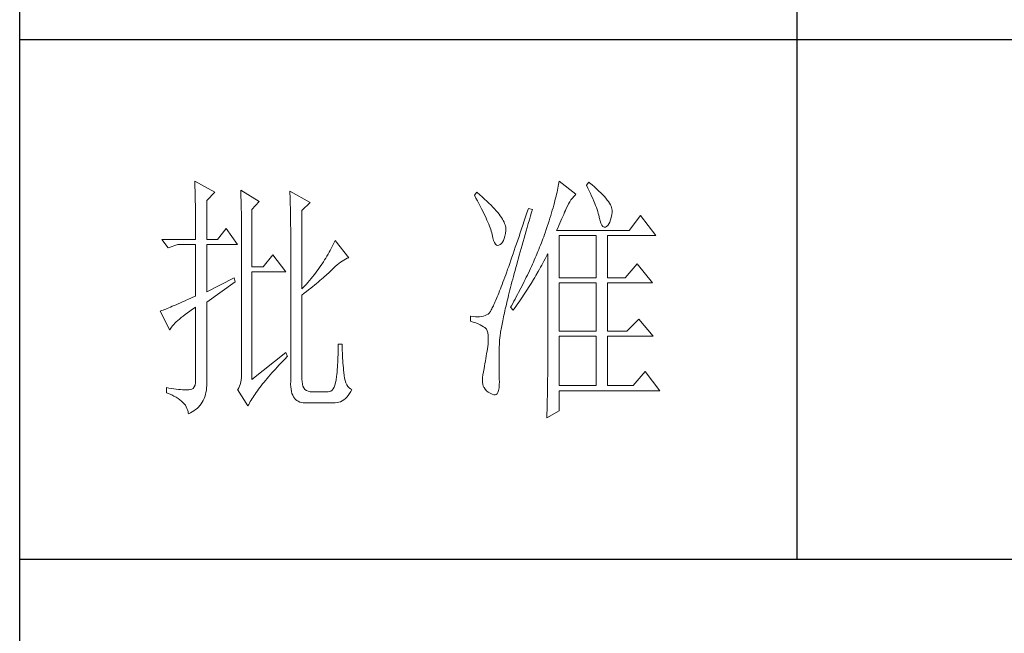
# Model space of a CAD drawing. Units: millimetres. Extents: x 6953 to 10739, y 3317 to 6172.
# Drawn here: x 10358 to 10549, y 3948 to 4067 of the extents above; entities that cross this region are included whole.
import ezdxf

# ---------------------------------------------------------------- set-up
doc = ezdxf.new("R2010")
doc.units = ezdxf.units.MM
doc.layers.add('轮廓线', color=7, linetype='Continuous', lineweight=25)

# ---------------------------------------------------------------- blocks, each defined once
blk = doc.blocks.new('A3')
for p, q in [((3400.05, -1395), (3400.05, 1395)), ((3550.01, -279.77), (3550.01, -781.03)), ((3750, -680.78), (3400.05, -680.78)), ((3400.05, -781.03), (3750, -781.03))]:
    blk.add_line(p, q)
at = {"layer": '轮廓线', "color": 7, "lineweight": 0}
for p, q in [((3433.84, -708.05), (3433.85, -708.48)), ((3437.72, -710.19), (3433.84, -708.05)), ((3433.85, -708.48), (3433.86, -708.9)), ((3504.06, -708.37), (3504.01, -708.7)), ((3504.11, -708.05), (3504.06, -708.37)), ((3507.37, -710.58), (3504.11, -708.05)), ((3509.86, -708.25), (3509.4, -708.83)), ((3509.98, -708.34), (3509.86, -708.25)), ((3510.49, -708.76), (3509.98, -708.34)), ((3433.86, -708.9), (3433.87, -709.33)), ((3433.87, -709.33), (3433.88, -709.77)), ((3433.88, -709.77), (3433.9, -710.21)), ((3433.9, -710.21), (3433.9, -710.66)), ((3436.17, -711.75), (3437.72, -710.19)), ((3442.7, -709.8), (3442.72, -710.25)), ((3446.27, -711.94), (3442.7, -709.8)), ((3442.72, -710.25), (3442.73, -710.71)), ((3452.18, -710), (3452.2, -710.48)), ((3456.07, -712.14), (3452.18, -710)), ((3452.2, -710.48), (3452.22, -710.97)), ((3488.25, -710.19), (3487.79, -710.78)), ((3488.82, -710.68), (3488.25, -710.19)), ((3503.73, -710.14), (3503.64, -710.54)), ((3503.81, -709.76), (3503.73, -710.14)), ((3503.89, -709.4), (3503.81, -709.76)), ((3503.95, -709.04), (3503.89, -709.4)), ((3504.01, -708.7), (3503.95, -709.04)), ((3509.4, -708.83), (3509.67, -709.39)), ((3509.67, -709.39), (3509.92, -709.92)), ((3509.92, -709.92), (3510.17, -710.44)), ((3510.17, -710.44), (3510.39, -710.94)), ((3510.96, -709.17), (3510.49, -708.76)), ((3511.41, -709.56), (3510.96, -709.17)), ((3511.82, -709.95), (3511.41, -709.56)), ((3512.2, -710.32), (3511.82, -709.95)), ((3512.55, -710.68), (3512.2, -710.32)), ((3433.9, -710.66), (3433.91, -711.11)), ((3433.91, -711.11), (3433.92, -711.57)), ((3433.92, -711.57), (3433.93, -712.03)), ((3433.93, -712.03), (3433.94, -712.51)), ((3436.17, -719.33), (3436.17, -711.75)), ((3442.73, -710.71), (3442.75, -711.17)), ((3442.75, -711.17), (3442.76, -711.63)), ((3442.76, -711.63), (3442.78, -712.1)), ((3442.78, -712.1), (3442.79, -712.57)), ((3444.87, -713.5), (3446.27, -711.94)), ((3452.22, -710.97), (3452.24, -711.45)), ((3452.24, -711.45), (3452.26, -711.93)), ((3452.26, -711.93), (3452.31, -713.86)), ((3454.51, -713.69), (3456.07, -712.14)), ((3487.79, -710.78), (3488.09, -711.33)), ((3488.09, -711.33), (3488.38, -711.86)), ((3488.38, -711.86), (3488.65, -712.38)), ((3488.65, -712.38), (3488.91, -712.88)), ((3489.3, -711.1), (3488.82, -710.68)), ((3489.76, -711.52), (3489.3, -711.1)), ((3490.19, -711.92), (3489.76, -711.52)), ((3490.6, -712.31), (3490.19, -711.92)), ((3490.99, -712.69), (3490.6, -712.31)), ((3503.21, -712.24), (3503.09, -712.7)), ((3503.33, -711.8), (3503.21, -712.24)), ((3503.44, -711.36), (3503.33, -711.8)), ((3503.55, -710.94), (3503.44, -711.36)), ((3503.64, -710.54), (3503.55, -710.94)), ((3505.94, -712.43), (3506.18, -712.03)), ((3506.18, -712.03), (3506.42, -711.67)), ((3506.42, -711.67), (3506.68, -711.33)), ((3506.68, -711.33), (3506.94, -711.01)), ((3506.94, -711.01), (3507.22, -710.73)), ((3507.22, -710.73), (3507.37, -710.58)), ((3510.39, -710.94), (3510.61, -711.42)), ((3510.61, -711.42), (3510.8, -711.88)), ((3510.8, -711.88), (3510.99, -712.33)), ((3510.99, -712.33), (3511.16, -712.75)), ((3512.88, -711.03), (3512.55, -710.68)), ((3513.17, -711.36), (3512.88, -711.03)), ((3513.43, -711.69), (3513.17, -711.36)), ((3513.66, -712), (3513.43, -711.69)), ((3513.85, -712.3), (3513.66, -712)), ((3514.02, -712.59), (3513.85, -712.3)), ((3433.94, -712.51), (3433.95, -712.98)), ((3433.95, -712.98), (3433.96, -713.47)), ((3433.96, -713.47), (3433.96, -713.95)), ((3433.96, -713.95), (3433.96, -714.45)), ((3442.79, -712.57), (3442.8, -713.04)), ((3442.8, -713.04), (3442.81, -713.52)), ((3442.81, -713.52), (3442.82, -714.01)), ((3442.82, -714.01), (3442.83, -714.5)), ((3444.87, -724.58), (3444.87, -713.5)), ((3452.31, -713.86), (3452.31, -714.35)), ((3454.51, -728.86), (3454.51, -713.69)), ((3488.91, -712.88), (3489.16, -713.37)), ((3489.16, -713.37), (3489.4, -713.84)), ((3489.4, -713.84), (3489.62, -714.3)), ((3489.62, -714.3), (3489.83, -714.74)), ((3491.34, -713.06), (3490.99, -712.69)), ((3491.68, -713.42), (3491.34, -713.06)), ((3491.99, -713.77), (3491.68, -713.42)), ((3492.28, -714.11), (3491.99, -713.77)), ((3492.54, -714.44), (3492.28, -714.11)), ((3497.93, -714.13), (3497.66, -714.94)), ((3498.2, -713.31), (3497.93, -714.13)), ((3498.98, -713.5), (3498.2, -713.31)), ((3498.6, -714.77), (3498.82, -714.02)), ((3498.82, -714.02), (3498.98, -713.5)), ((3502.67, -714.15), (3502.51, -714.66)), ((3502.82, -713.66), (3502.67, -714.15)), ((3502.96, -713.17), (3502.82, -713.66)), ((3503.09, -712.7), (3502.96, -713.17)), ((3505.01, -714.45), (3505.17, -714.06)), ((3505.17, -714.06), (3505.34, -713.69)), ((3505.34, -713.69), (3505.5, -713.33)), ((3505.5, -713.33), (3505.51, -713.31)), ((3505.51, -713.31), (3505.72, -712.85)), ((3505.72, -712.85), (3505.94, -712.43)), ((3511.16, -712.75), (3511.31, -713.16)), ((3511.31, -713.16), (3511.45, -713.54)), ((3511.45, -713.54), (3511.57, -713.91)), ((3511.57, -713.91), (3511.68, -714.26)), ((3511.68, -714.26), (3511.77, -714.6)), ((3514.15, -712.87), (3514.02, -712.59)), ((3514.26, -713.14), (3514.15, -712.87)), ((3514.33, -713.39), (3514.26, -713.14)), ((3514.3, -714.49), (3514.37, -714.08)), ((3514.38, -713.63), (3514.33, -713.39)), ((3514.37, -714.08), (3514.39, -713.86)), ((3514.39, -713.86), (3514.38, -713.63)), ((3433.96, -714.45), (3433.97, -714.95)), ((3433.97, -714.95), (3433.97, -715.45)), ((3433.97, -715.45), (3433.98, -715.96)), ((3433.98, -715.96), (3433.98, -716.48)), ((3442.83, -714.5), (3442.83, -714.99)), ((3442.83, -714.99), (3442.84, -715.49)), ((3442.84, -715.49), (3442.84, -715.99)), ((3442.84, -715.99), (3442.85, -716.49)), ((3452.31, -714.35), (3452.32, -714.83)), ((3452.32, -714.83), (3452.33, -715.31)), ((3452.33, -715.31), (3452.33, -716.28)), ((3489.83, -714.74), (3490.03, -715.17)), ((3490.03, -715.17), (3490.21, -715.58)), ((3490.21, -715.58), (3490.38, -715.98)), ((3490.38, -715.98), (3490.54, -716.36)), ((3492.78, -714.76), (3492.54, -714.44)), ((3493, -715.07), (3492.78, -714.76)), ((3493.19, -715.37), (3493, -715.07)), ((3493.36, -715.66), (3493.19, -715.37)), ((3493.5, -715.94), (3493.36, -715.66)), ((3493.62, -716.2), (3493.5, -715.94)), ((3493.71, -716.46), (3493.62, -716.2)), ((3497.4, -715.73), (3497.14, -716.51)), ((3497.66, -714.94), (3497.4, -715.73)), ((3498.17, -716.24), (3498.39, -715.51)), ((3498.39, -715.51), (3498.6, -714.77)), ((3502.19, -715.72), (3502.01, -716.27)), ((3502.36, -715.18), (3502.19, -715.72)), ((3502.51, -714.66), (3502.36, -715.18)), ((3504.06, -716.61), (3504.26, -716.15)), ((3504.26, -716.15), (3504.46, -715.7)), ((3504.46, -715.7), (3504.65, -715.27)), ((3504.65, -715.27), (3504.83, -714.85)), ((3504.83, -714.85), (3505.01, -714.45)), ((3511.77, -714.6), (3511.85, -714.91)), ((3511.85, -714.91), (3511.88, -715.06)), ((3511.88, -715.06), (3512.03, -715.68)), ((3512.03, -715.68), (3512.2, -716.17)), ((3512.2, -716.17), (3512.38, -716.54)), ((3513.71, -716.31), (3513.89, -715.96)), ((3513.89, -715.96), (3514.05, -715.54)), ((3514.05, -715.54), (3514.19, -715.05)), ((3514.19, -715.05), (3514.3, -714.49)), ((3519.81, -714.67), (3517.64, -717.58)), ((3522.77, -718.56), (3519.81, -714.67)), ((3433.98, -716.48), (3433.99, -717)), ((3433.99, -717), (3433.99, -717.53)), ((3433.99, -717.53), (3433.99, -718.06)), ((3433.99, -718.06), (3433.99, -719.33)), ((3439.9, -717.19), (3438.19, -719.33)), ((3442.08, -720.3), (3439.9, -717.19)), ((3442.85, -716.49), (3442.85, -717)), ((3442.85, -717), (3442.85, -717.52)), ((3442.85, -717.52), (3442.85, -744.22)), ((3452.33, -716.28), (3452.33, -716.76)), ((3452.33, -716.76), (3452.34, -717)), ((3452.34, -717), (3452.34, -746.75)), ((3490.54, -716.36), (3490.68, -716.73)), ((3490.68, -716.73), (3490.81, -717.08)), ((3490.81, -717.08), (3490.93, -717.41)), ((3490.93, -717.41), (3491.03, -717.73)), ((3491.03, -717.73), (3491.12, -718.03)), ((3491.12, -718.03), (3491.2, -718.32)), ((3493.78, -716.71), (3493.71, -716.46)), ((3493.77, -718.14), (3493.84, -717.55)), ((3493.83, -716.95), (3493.78, -716.71)), ((3493.85, -717.17), (3493.83, -716.95)), ((3493.84, -717.55), (3493.85, -717.39)), ((3493.85, -717.39), (3493.85, -717.17)), ((3496.63, -718.01), (3496.39, -718.73)), ((3496.89, -717.27), (3496.63, -718.01)), ((3497.14, -716.51), (3496.89, -717.27)), ((3497.56, -718.36), (3497.76, -717.66)), ((3497.76, -717.66), (3497.97, -716.96)), ((3497.97, -716.96), (3498.17, -716.24)), ((3501.44, -717.99), (3501.31, -718.36)), ((3501.63, -717.4), (3501.44, -717.99)), ((3501.82, -716.83), (3501.63, -717.4)), ((3502.01, -716.27), (3501.82, -716.83)), ((3503.64, -717.58), (3503.86, -717.09)), ((3517.64, -717.58), (3503.64, -717.58)), ((3503.86, -717.09), (3504.06, -716.61)), ((3512.38, -716.54), (3512.59, -716.79)), ((3512.59, -716.79), (3512.82, -716.91)), ((3512.82, -716.91), (3513.06, -716.9)), ((3513.06, -716.9), (3513.28, -716.81)), ((3513.28, -716.81), (3513.51, -716.6)), ((3513.51, -716.6), (3513.71, -716.31)), ((3427.46, -719.33), (3428.7, -720.89)), ((3427.46, -719.33), (3433.99, -719.33)), ((3436.17, -719.33), (3438.19, -719.33)), ((3460.72, -719.9), (3460.54, -720.28)), ((3460.89, -719.52), (3460.72, -719.9)), ((3463.53, -722.83), (3460.89, -719.52)), ((3491.2, -718.32), (3491.2, -718.36)), ((3491.2, -718.36), (3491.33, -718.99)), ((3491.33, -718.99), (3491.48, -719.51)), ((3491.48, -719.51), (3491.65, -719.92)), ((3491.65, -719.92), (3491.84, -720.22)), ((3493, -720.11), (3493.22, -719.85)), ((3493.22, -719.85), (3493.4, -719.52)), ((3493.4, -719.52), (3493.55, -719.13)), ((3493.55, -719.13), (3493.68, -718.67)), ((3493.68, -718.67), (3493.77, -718.14)), ((3496.15, -719.44), (3495.92, -720.13)), ((3496.39, -718.73), (3496.15, -719.44)), ((3496.99, -720.38), (3497.17, -719.72)), ((3497.17, -719.72), (3497.36, -719.04)), ((3497.36, -719.04), (3497.56, -718.36)), ((3500.7, -719.98), (3500.54, -720.39)), ((3500.86, -719.58), (3500.7, -719.98)), ((3501.01, -719.17), (3500.86, -719.58)), ((3501.16, -718.77), (3501.01, -719.17)), ((3501.31, -718.36), (3501.16, -718.77)), ((3504.11, -726.72), (3504.11, -718.56)), ((3504.11, -718.56), (3511.26, -718.56)), ((3511.26, -718.56), (3511.26, -726.72)), ((3513.44, -726.72), (3513.44, -718.56)), ((3513.44, -718.56), (3522.77, -718.56)), ((3428.7, -720.89), (3430.57, -720.3)), ((3430.57, -720.3), (3433.99, -720.3)), ((3433.99, -720.3), (3433.99, -730.22)), ((3436.17, -729.44), (3436.17, -720.3)), ((3436.17, -720.3), (3442.08, -720.3)), ((3459.76, -721.78), (3459.55, -722.15)), ((3459.96, -721.41), (3459.76, -721.78)), ((3460.16, -721.03), (3459.96, -721.41)), ((3460.35, -720.66), (3460.16, -721.03)), ((3460.54, -720.28), (3460.35, -720.66)), ((3491.84, -720.22), (3492.05, -720.4)), ((3492.05, -720.4), (3492.27, -720.48)), ((3492.27, -720.48), (3492.52, -720.43)), ((3492.52, -720.43), (3492.76, -720.3)), ((3492.76, -720.3), (3493, -720.11)), ((3495.46, -721.46), (3495.24, -722.1)), ((3495.68, -720.8), (3495.46, -721.46)), ((3495.92, -720.13), (3495.68, -720.8)), ((3496.44, -722.31), (3496.62, -721.67)), ((3496.62, -721.67), (3496.8, -721.03)), ((3496.8, -721.03), (3496.99, -720.38)), ((3500.04, -721.62), (3499.7, -722.44)), ((3500.21, -721.21), (3500.04, -721.62)), ((3500.37, -720.8), (3500.21, -721.21)), ((3500.54, -720.39), (3500.37, -720.8)), ((3448.92, -722.25), (3447.05, -724.58)), ((3451.4, -725.55), (3448.92, -722.25)), ((3458.65, -723.62), (3458.41, -723.99)), ((3458.88, -723.26), (3458.65, -723.62)), ((3459.11, -722.89), (3458.88, -723.26)), ((3459.34, -722.52), (3459.11, -722.89)), ((3459.55, -722.15), (3459.34, -722.52)), ((3461.63, -723.94), (3461.96, -723.69)), ((3461.96, -723.69), (3462.29, -723.47)), ((3462.29, -723.47), (3462.62, -723.27)), ((3462.62, -723.27), (3462.94, -723.09)), ((3462.94, -723.09), (3463.26, -722.94)), ((3463.26, -722.94), (3463.53, -722.83)), ((3494.81, -723.33), (3494.6, -723.92)), ((3495.02, -722.72), (3494.81, -723.33)), ((3495.24, -722.1), (3495.02, -722.72)), ((3495.94, -724.14), (3496.1, -723.54)), ((3496.1, -723.54), (3496.27, -722.93)), ((3496.27, -722.93), (3496.44, -722.31)), ((3499.16, -723.68), (3498.97, -724.09)), ((3499.34, -723.27), (3499.16, -723.68)), ((3499.52, -722.85), (3499.34, -723.27)), ((3499.7, -722.44), (3499.52, -722.85)), ((3500.77, -724.27), (3501.2, -723.47)), ((3501.2, -723.47), (3501.41, -723.06)), ((3501.41, -723.06), (3501.62, -722.66)), ((3501.62, -722.66), (3501.83, -722.25)), ((3501.83, -722.25), (3501.93, -722.05)), ((3501.93, -722.05), (3501.93, -744.47)), ((3447.05, -724.58), (3444.87, -724.58)), ((3444.87, -746.36), (3444.87, -725.55)), ((3444.87, -725.55), (3451.4, -725.55)), ((3457.39, -725.44), (3457.12, -725.79)), ((3457.65, -725.08), (3457.39, -725.44)), ((3457.91, -724.72), (3457.65, -725.08)), ((3458.16, -724.35), (3457.91, -724.72)), ((3458.41, -723.99), (3458.16, -724.35)), ((3459.63, -725.79), (3459.86, -725.57)), ((3459.86, -725.57), (3460.07, -725.36)), ((3460.07, -725.36), (3460.27, -725.16)), ((3460.27, -725.16), (3460.61, -724.82)), ((3460.61, -724.82), (3460.95, -724.5)), ((3460.95, -724.5), (3461.29, -724.21)), ((3461.29, -724.21), (3461.63, -723.94)), ((3494.01, -725.58), (3493.82, -726.1)), ((3494.2, -725.04), (3494.01, -725.58)), ((3494.4, -724.49), (3494.2, -725.04)), ((3494.6, -723.92), (3494.4, -724.49)), ((3495.47, -725.87), (3495.62, -725.31)), ((3495.62, -725.31), (3495.78, -724.73)), ((3495.78, -724.73), (3495.94, -724.14)), ((3498.4, -725.34), (3498, -726.17)), ((3498.59, -724.92), (3498.4, -725.34)), ((3498.78, -724.51), (3498.59, -724.92)), ((3498.97, -724.09), (3498.78, -724.51)), ((3499.65, -726.24), (3500.11, -725.46)), ((3500.11, -725.46), (3500.33, -725.06)), ((3500.33, -725.06), (3500.55, -724.67)), ((3500.55, -724.67), (3500.77, -724.27)), ((3519.19, -724), (3516.86, -726.72)), ((3522.15, -727.69), (3519.19, -724)), ((3441.45, -726.72), (3436.17, -729.44)), ((3436.17, -731.39), (3441.61, -727.5)), ((3441.61, -727.5), (3441.45, -726.72)), ((3455.67, -727.58), (3455.36, -727.93)), ((3455.97, -727.22), (3455.67, -727.58)), ((3456.27, -726.87), (3455.97, -727.22)), ((3456.56, -726.51), (3456.27, -726.87)), ((3456.84, -726.16), (3456.56, -726.51)), ((3457.12, -725.79), (3456.84, -726.16)), ((3457.31, -727.81), (3457.65, -727.53)), ((3457.65, -727.53), (3457.97, -727.25)), ((3457.97, -727.25), (3458.29, -726.99)), ((3458.29, -726.99), (3458.59, -726.73)), ((3458.59, -726.73), (3458.87, -726.48)), ((3458.87, -726.48), (3459.14, -726.24)), ((3459.14, -726.24), (3459.39, -726.01)), ((3459.39, -726.01), (3459.63, -725.79)), ((3493.28, -727.55), (3493.12, -728)), ((3493.46, -727.08), (3493.28, -727.55)), ((3493.64, -726.6), (3493.46, -727.08)), ((3493.82, -726.1), (3493.64, -726.6)), ((3494.9, -728.04), (3495.03, -727.51)), ((3495.03, -727.51), (3495.18, -726.97)), ((3495.18, -726.97), (3495.32, -726.43)), ((3495.32, -726.43), (3495.47, -725.87)), ((3497.39, -727.43), (3496.97, -728.27)), ((3497.6, -727.01), (3497.39, -727.43)), ((3497.8, -726.59), (3497.6, -727.01)), ((3498, -726.17), (3497.8, -726.59)), ((3498.73, -727.78), (3499.19, -727.02)), ((3499.19, -727.02), (3499.43, -726.63)), ((3499.43, -726.63), (3499.65, -726.24)), ((3504.11, -726.72), (3511.26, -726.72)), ((3513.44, -726.72), (3516.86, -726.72)), ((3455.05, -728.28), (3454.51, -728.86)), ((3454.96, -729.68), (3455.38, -729.35)), ((3455.36, -727.93), (3455.05, -728.28)), ((3455.38, -729.35), (3455.8, -729.03)), ((3455.8, -729.03), (3456.2, -728.71)), ((3456.2, -728.71), (3456.58, -728.4)), ((3456.58, -728.4), (3456.95, -728.1)), ((3456.95, -728.1), (3457.31, -727.81)), ((3492.64, -729.25), (3492.48, -729.64)), ((3492.79, -728.86), (3492.64, -729.25)), ((3492.95, -728.44), (3492.79, -728.86)), ((3493.12, -728), (3492.95, -728.44)), ((3494.51, -729.55), (3494.64, -729.05)), ((3494.64, -729.05), (3494.76, -728.55)), ((3494.76, -728.55), (3494.9, -728.04)), ((3496.75, -728.69), (3496.31, -729.54)), ((3496.97, -728.27), (3496.75, -728.69)), ((3497.53, -729.67), (3497.77, -729.3)), ((3497.77, -729.3), (3498.01, -728.92)), ((3498.01, -728.92), (3498.25, -728.55)), ((3498.25, -728.55), (3498.49, -728.17)), ((3498.49, -728.17), (3498.73, -727.78)), ((3504.11, -737.03), (3504.11, -727.69)), ((3504.11, -727.69), (3511.26, -727.69)), ((3511.26, -727.69), (3511.26, -737.03)), ((3513.44, -737.03), (3513.44, -727.69)), ((3513.44, -727.69), (3522.15, -727.69)), ((3431.49, -731.34), (3431.05, -731.54)), ((3431.95, -731.14), (3431.49, -731.34)), ((3432.43, -730.92), (3431.95, -731.14)), ((3432.93, -730.7), (3432.43, -730.92)), ((3433.45, -730.46), (3432.93, -730.7)), ((3433.99, -730.22), (3433.45, -730.46)), ((3436.17, -746.55), (3436.17, -731.39)), ((3454.51, -730.03), (3454.96, -729.68)), ((3454.51, -746.36), (3454.51, -730.03)), ((3491.8, -731.3), (3491.68, -731.58)), ((3491.93, -731), (3491.8, -731.3)), ((3492.06, -730.68), (3491.93, -731)), ((3492.2, -730.35), (3492.06, -730.68)), ((3492.34, -730), (3492.2, -730.35)), ((3492.48, -729.64), (3492.34, -730)), ((3494.05, -731.41), (3494.16, -730.96)), ((3494.16, -730.96), (3494.27, -730.5)), ((3494.27, -730.5), (3494.39, -730.03)), ((3494.39, -730.03), (3494.51, -729.55)), ((3495.4, -731.24), (3495.17, -731.66)), ((3495.63, -730.81), (3495.4, -731.24)), ((3495.86, -730.39), (3495.63, -730.81)), ((3496.09, -729.96), (3495.86, -730.39)), ((3496.03, -731.87), (3496.53, -731.14)), ((3496.31, -729.54), (3496.09, -729.96)), ((3496.53, -731.14), (3496.78, -730.78)), ((3496.78, -730.78), (3497.04, -730.41)), ((3497.04, -730.41), (3497.28, -730.04)), ((3497.28, -730.04), (3497.53, -729.67)), ((3427.28, -733.09), (3427.15, -733.14)), ((3427.15, -733.14), (3429.02, -736.83)), ((3427.49, -733.01), (3427.28, -733.09)), ((3427.72, -732.93), (3427.49, -733.01)), ((3427.96, -732.84), (3427.72, -732.93)), ((3428.23, -732.73), (3427.96, -732.84)), ((3428.51, -732.62), (3428.23, -732.73)), ((3428.81, -732.49), (3428.51, -732.62)), ((3429.14, -732.36), (3428.81, -732.49)), ((3429.48, -732.21), (3429.14, -732.36)), ((3429.85, -732.06), (3429.48, -732.21)), ((3430.23, -731.9), (3429.85, -732.06)), ((3430.63, -731.72), (3430.23, -731.9)), ((3431.05, -731.54), (3430.63, -731.72)), ((3432.42, -733.46), (3432.88, -733.13)), ((3432.88, -733.13), (3433.37, -732.79)), ((3433.37, -732.79), (3433.88, -732.43)), ((3433.88, -732.43), (3433.99, -732.36)), ((3433.99, -732.36), (3433.99, -746.36)), ((3490.87, -733.2), (3490.78, -733.33)), ((3490.95, -733.06), (3490.87, -733.2)), ((3491.04, -732.9), (3490.95, -733.06)), ((3491.14, -732.72), (3491.04, -732.9)), ((3491.23, -732.53), (3491.14, -732.72)), ((3491.34, -732.32), (3491.23, -732.53)), ((3491.45, -732.09), (3491.34, -732.32)), ((3491.56, -731.84), (3491.45, -732.09)), ((3491.68, -731.58), (3491.56, -731.84)), ((3493.56, -733.51), (3493.65, -733.11)), ((3493.65, -733.11), (3493.75, -732.7)), ((3493.75, -732.7), (3493.84, -732.28)), ((3493.84, -732.28), (3493.95, -731.85)), ((3493.95, -731.85), (3494.05, -731.41)), ((3494.93, -732.09), (3494.78, -732.36)), ((3494.78, -732.36), (3495.25, -732.94)), ((3495.17, -731.66), (3494.93, -732.09)), ((3495.25, -732.94), (3495.77, -732.23)), ((3495.77, -732.23), (3496.03, -731.87)), ((3430.25, -735.23), (3430.54, -734.96)), ((3430.54, -734.96), (3430.86, -734.68)), ((3430.86, -734.68), (3431.2, -734.39)), ((3431.2, -734.39), (3431.58, -734.09)), ((3431.58, -734.09), (3431.98, -733.78)), ((3431.98, -733.78), (3432.42, -733.46)), ((3487.01, -734.11), (3487.01, -735.08)), ((3487.08, -734.12), (3487.01, -734.11)), ((3487.01, -735.08), (3487.55, -735.26)), ((3487.54, -734.19), (3487.08, -734.12)), ((3487.98, -734.23), (3487.54, -734.19)), ((3488.4, -734.24), (3487.98, -734.23)), ((3488.79, -734.22), (3488.4, -734.24)), ((3489.16, -734.18), (3488.79, -734.22)), ((3489.51, -734.1), (3489.16, -734.18)), ((3489.84, -734), (3489.51, -734.1)), ((3490.14, -733.88), (3489.84, -734)), ((3490.43, -733.72), (3490.14, -733.88)), ((3490.45, -733.71), (3490.43, -733.72)), ((3490.51, -733.66), (3490.45, -733.71)), ((3490.57, -733.61), (3490.51, -733.66)), ((3490.64, -733.53), (3490.57, -733.61)), ((3490.71, -733.44), (3490.64, -733.53)), ((3490.78, -733.33), (3490.71, -733.44)), ((3493.18, -735.33), (3493.25, -734.99)), ((3493.25, -734.99), (3493.32, -734.63)), ((3493.32, -734.63), (3493.4, -734.27)), ((3493.4, -734.27), (3493.48, -733.89)), ((3493.48, -733.89), (3493.56, -733.51)), ((3519.5, -734.69), (3517.17, -737.03)), ((3522.3, -738), (3519.5, -734.69)), ((3429.02, -736.83), (3429.11, -736.63)), ((3429.11, -736.63), (3429.23, -736.43)), ((3429.23, -736.43), (3429.37, -736.21)), ((3429.37, -736.21), (3429.55, -735.98)), ((3429.55, -735.98), (3429.76, -735.74)), ((3429.76, -735.74), (3429.99, -735.49)), ((3429.99, -735.49), (3430.25, -735.23)), ((3487.55, -735.26), (3488.04, -735.43)), ((3488.04, -735.43), (3488.48, -735.61)), ((3488.48, -735.61), (3488.88, -735.79)), ((3488.88, -735.79), (3489.23, -735.96)), ((3489.23, -735.96), (3489.53, -736.14)), ((3489.53, -736.14), (3489.78, -736.31)), ((3489.78, -736.31), (3489.98, -736.49)), ((3489.98, -736.49), (3490.12, -736.64)), ((3490.12, -736.64), (3490.25, -736.97)), ((3490.25, -736.97), (3490.35, -737.35)), ((3492.85, -737.17), (3492.89, -736.89)), ((3492.89, -736.89), (3492.94, -736.6)), ((3492.94, -736.6), (3492.99, -736.3)), ((3492.99, -736.3), (3493.05, -735.99)), ((3493.05, -735.99), (3493.11, -735.67)), ((3493.11, -735.67), (3493.18, -735.33)), ((3504.11, -737.03), (3511.26, -737.03)), ((3513.44, -737.03), (3517.17, -737.03)), ((3490.35, -737.35), (3490.42, -737.79)), ((3490.42, -737.79), (3490.46, -738.27)), ((3490.46, -738.8), (3490.44, -739.38)), ((3490.46, -738.27), (3490.46, -738.8)), ((3492.62, -739.03), (3492.64, -738.84)), ((3492.64, -738.84), (3492.65, -738.63)), ((3492.65, -738.63), (3492.68, -738.42)), ((3492.68, -738.42), (3492.7, -738.19)), ((3492.7, -738.19), (3492.73, -737.95)), ((3492.73, -737.95), (3492.76, -737.7)), ((3492.76, -737.7), (3492.8, -737.44)), ((3492.8, -737.44), (3492.85, -737.17)), ((3504.11, -747.52), (3504.11, -738)), ((3504.11, -738), (3511.26, -738)), ((3511.26, -738), (3511.26, -747.52)), ((3513.44, -747.52), (3513.44, -738)), ((3513.44, -738), (3522.3, -738)), ((3461.5, -740.57), (3461.49, -741.07)), ((3461.51, -740.06), (3461.5, -740.57)), ((3462.29, -739.55), (3461.51, -739.55)), ((3461.51, -739.55), (3461.51, -740.06)), ((3462.29, -739.71), (3462.29, -739.55)), ((3462.29, -740.23), (3462.29, -739.71)), ((3462.3, -740.73), (3462.29, -740.23)), ((3462.32, -741.23), (3462.3, -740.73)), ((3490.22, -740.89), (3490.15, -741.35)), ((3490.3, -740.44), (3490.22, -740.89)), ((3490.36, -739.99), (3490.3, -740.44)), ((3490.43, -739.55), (3490.36, -739.99)), ((3490.44, -739.38), (3490.43, -739.55)), ((3492.56, -741.23), (3492.57, -740.66)), ((3492.57, -740.66), (3492.59, -740.09)), ((3492.59, -740.09), (3492.6, -739.55)), ((3492.6, -739.55), (3492.61, -739.39)), ((3492.61, -739.22), (3492.62, -739.03)), ((3492.61, -739.39), (3492.61, -739.22)), ((3451.4, -741.11), (3444.87, -746.36)), ((3450.49, -743.15), (3450.88, -742.74)), ((3450.88, -742.74), (3451.27, -742.34)), ((3451.27, -742.34), (3451.68, -741.93)), ((3451.71, -741.89), (3451.4, -741.11)), ((3451.68, -741.93), (3451.71, -741.89)), ((3461.44, -742.54), (3461.42, -743.02)), ((3461.46, -742.05), (3461.44, -742.54)), ((3461.48, -741.56), (3461.46, -742.05)), ((3461.49, -741.07), (3461.48, -741.56)), ((3462.33, -741.72), (3462.32, -741.23)), ((3462.36, -742.21), (3462.33, -741.72)), ((3462.38, -742.69), (3462.36, -742.21)), ((3462.42, -743.16), (3462.38, -742.69)), ((3489.91, -742.78), (3489.82, -743.28)), ((3489.99, -742.3), (3489.91, -742.78)), ((3490.07, -741.82), (3489.99, -742.3)), ((3490.15, -741.35), (3490.07, -741.82)), ((3492.53, -742.3), (3492.54, -741.77)), ((3492.53, -742.82), (3492.53, -742.3)), ((3492.54, -741.77), (3492.56, -741.23)), ((3442.85, -744.22), (3442.87, -744.83)), ((3448.72, -745.07), (3449.06, -744.69)), ((3449.06, -744.69), (3449.4, -744.32)), ((3449.4, -744.32), (3449.76, -743.93)), ((3449.76, -743.93), (3450.12, -743.54)), ((3450.12, -743.54), (3450.49, -743.15)), ((3461.32, -744.44), (3461.28, -744.9)), ((3461.36, -743.97), (3461.32, -744.44)), ((3461.39, -743.5), (3461.36, -743.97)), ((3461.42, -743.02), (3461.39, -743.5)), ((3462.46, -743.63), (3462.42, -743.16)), ((3462.5, -744.09), (3462.46, -743.63)), ((3462.54, -744.55), (3462.5, -744.09)), ((3462.6, -745), (3462.54, -744.55)), ((3489.65, -744.22), (3489.52, -744.86)), ((3489.73, -743.78), (3489.65, -744.22)), ((3489.82, -743.28), (3489.73, -743.78)), ((3492.53, -743.32), (3492.53, -742.82)), ((3492.53, -744.27), (3492.53, -743.32)), ((3492.53, -744.72), (3492.53, -744.27)), ((3501.93, -744.47), (3501.93, -744.74)), ((3433.99, -746.36), (3433.96, -746.93)), ((3436.17, -747), (3436.17, -746.55)), ((3442.78, -746.42), (3442.7, -746.87)), ((3442.84, -745.93), (3442.78, -746.42)), ((3442.87, -745.4), (3442.84, -745.93)), ((3442.87, -744.83), (3442.87, -745.4)), ((3447.2, -746.86), (3447.48, -746.51)), ((3447.48, -746.51), (3447.78, -746.16)), ((3447.78, -746.16), (3448.08, -745.8)), ((3448.08, -745.8), (3448.4, -745.44)), ((3448.4, -745.44), (3448.72, -745.07)), ((3454.53, -746.75), (3454.51, -746.36)), ((3461.12, -746.41), (3461.01, -746.97)), ((3461.2, -745.77), (3461.12, -746.41)), ((3461.24, -745.36), (3461.2, -745.77)), ((3461.28, -744.9), (3461.24, -745.36)), ((3462.64, -745.55), (3462.6, -745)), ((3462.73, -746.08), (3462.64, -745.55)), ((3462.84, -746.56), (3462.73, -746.08)), ((3462.98, -746.98), (3462.84, -746.56)), ((3489.36, -745.98), (3489.34, -746.47)), ((3489.34, -746.47), (3489.35, -746.9)), ((3489.42, -745.45), (3489.36, -745.98)), ((3489.52, -744.86), (3489.42, -745.45)), ((3492.54, -745.16), (3492.53, -744.72)), ((3492.55, -745.58), (3492.54, -745.16)), ((3492.57, -745.98), (3492.55, -745.58)), ((3492.58, -746.37), (3492.57, -745.98)), ((3492.6, -746.75), (3492.58, -746.37)), ((3501.91, -746.5), (3501.9, -746.93)), ((3501.92, -745.7), (3501.91, -746.08)), ((3501.91, -746.08), (3501.91, -746.5)), ((3501.93, -745.03), (3501.92, -745.35)), ((3501.92, -745.35), (3501.92, -745.7)), ((3501.93, -744.74), (3501.93, -745.03)), ((3520.74, -744.8), (3518.41, -747.52)), ((3523.54, -748.5), (3520.74, -744.8)), ((3428.39, -747.91), (3428.39, -748.89)), ((3428.8, -747.99), (3428.39, -747.91)), ((3429.32, -748.07), (3428.8, -747.99)), ((3429.81, -748.14), (3429.32, -748.07)), ((3430.27, -748.21), (3429.81, -748.14)), ((3430.7, -748.26), (3430.27, -748.21)), ((3431.1, -748.3), (3430.7, -748.26)), ((3431.48, -748.33), (3431.1, -748.3)), ((3431.82, -748.35), (3431.48, -748.33)), ((3432.14, -748.35), (3431.82, -748.35)), ((3432.42, -748.35), (3432.14, -748.35)), ((3432.68, -748.33), (3432.42, -748.35)), ((3432.9, -748.3), (3432.68, -748.33)), ((3432.97, -748.3), (3432.9, -748.3)), ((3433.28, -748.23), (3432.97, -748.3)), ((3433.54, -748.06), (3433.28, -748.23)), ((3433.74, -747.78), (3433.54, -748.06)), ((3433.88, -747.41), (3433.74, -747.78)), ((3433.96, -746.93), (3433.88, -747.41)), ((3435.99, -748.85), (3436.07, -748.41)), ((3436.07, -748.41), (3436.12, -747.96)), ((3436.12, -747.96), (3436.16, -747.49)), ((3436.16, -747.49), (3436.17, -747)), ((3442.12, -748.25), (3442.08, -748.3)), ((3442.08, -748.3), (3444.1, -751.41)), ((3442.3, -747.97), (3442.12, -748.25)), ((3442.46, -747.64), (3442.3, -747.97)), ((3442.59, -747.28), (3442.46, -747.64)), ((3442.7, -746.87), (3442.59, -747.28)), ((3445.92, -748.51), (3446.15, -748.19)), ((3446.15, -748.19), (3446.4, -747.87)), ((3446.4, -747.87), (3446.65, -747.54)), ((3446.65, -747.54), (3446.92, -747.2)), ((3446.92, -747.2), (3447.2, -746.86)), ((3452.34, -746.75), (3452.33, -747.27)), ((3452.33, -747.27), (3452.35, -747.76)), ((3452.35, -747.76), (3452.4, -748.22)), ((3452.4, -748.22), (3452.48, -748.63)), ((3454.59, -747.22), (3454.53, -746.75)), ((3454.71, -747.63), (3454.59, -747.22)), ((3454.88, -747.97), (3454.71, -747.63)), ((3455.09, -748.25), (3454.88, -747.97)), ((3455.37, -748.46), (3455.09, -748.25)), ((3455.69, -748.61), (3455.37, -748.46)), ((3460.34, -748.42), (3460.1, -748.59)), ((3460.54, -748.17), (3460.34, -748.42)), ((3460.72, -747.85), (3460.54, -748.17)), ((3460.88, -747.45), (3460.72, -747.85)), ((3461.01, -746.97), (3460.88, -747.45)), ((3463.15, -747.35), (3462.98, -746.98)), ((3463.35, -747.67), (3463.15, -747.35)), ((3463.59, -747.93), (3463.35, -747.67)), ((3463.86, -748.14), (3463.59, -747.93)), ((3464.15, -748.3), (3463.86, -748.14)), ((3463.96, -748.65), (3464.15, -748.3)), ((3489.35, -746.9), (3489.41, -747.27)), ((3489.41, -747.27), (3489.5, -747.6)), ((3489.5, -747.6), (3489.62, -747.87)), ((3489.62, -747.87), (3489.65, -747.91)), ((3489.65, -747.91), (3489.88, -748.23)), ((3489.88, -748.23), (3490.15, -748.52)), ((3492.33, -748.83), (3492.45, -748.46)), ((3492.45, -748.46), (3492.54, -747.98)), ((3492.54, -747.98), (3492.59, -747.4)), ((3492.59, -747.4), (3492.6, -746.75)), ((3501.88, -748.42), (3501.87, -748.97)), ((3501.89, -747.89), (3501.88, -748.42)), ((3501.9, -746.93), (3501.89, -747.4)), ((3501.89, -747.4), (3501.89, -747.89)), ((3511.26, -747.52), (3504.11, -747.52)), ((3504.11, -752.39), (3504.11, -748.5)), ((3504.11, -748.5), (3523.54, -748.5)), ((3518.41, -747.52), (3513.44, -747.52)), ((3428.39, -748.89), (3428.9, -749.09)), ((3428.9, -749.09), (3429.38, -749.31)), ((3429.38, -749.31), (3429.82, -749.53)), ((3429.82, -749.53), (3430.23, -749.76)), ((3430.23, -749.76), (3430.61, -750)), ((3430.61, -750), (3430.96, -750.25)), ((3430.96, -750.25), (3431.27, -750.5)), ((3435.26, -750.74), (3435.45, -750.4)), ((3435.45, -750.4), (3435.62, -750.04)), ((3435.62, -750.04), (3435.76, -749.66)), ((3435.76, -749.66), (3435.89, -749.26)), ((3435.89, -749.26), (3435.99, -748.85)), ((3444.54, -750.6), (3444.71, -750.32)), ((3444.71, -750.32), (3444.88, -750.03)), ((3444.88, -750.03), (3445.07, -749.74)), ((3445.07, -749.74), (3445.27, -749.44)), ((3445.27, -749.44), (3445.48, -749.14)), ((3445.48, -749.14), (3445.69, -748.83)), ((3445.69, -748.83), (3445.92, -748.51)), ((3452.48, -748.63), (3452.59, -749.02)), ((3452.59, -749.02), (3452.72, -749.36)), ((3452.72, -749.36), (3452.88, -749.67)), ((3452.88, -749.67), (3453.07, -749.95)), ((3453.07, -749.95), (3453.29, -750.19)), ((3453.29, -750.19), (3453.53, -750.39)), ((3453.53, -750.39), (3453.8, -750.55)), ((3456.07, -748.69), (3455.69, -748.61)), ((3459.49, -748.69), (3456.07, -748.69)), ((3459.56, -748.7), (3459.49, -748.69)), ((3459.85, -748.68), (3459.56, -748.7)), ((3460.1, -748.59), (3459.85, -748.68)), ((3462.29, -750.47), (3462.59, -750.27)), ((3462.59, -750.27), (3462.89, -750.03)), ((3462.89, -750.03), (3463.18, -749.75)), ((3463.18, -749.75), (3463.45, -749.42)), ((3463.45, -749.42), (3463.71, -749.05)), ((3463.71, -749.05), (3463.96, -748.65)), ((3490.15, -748.52), (3490.46, -748.76)), ((3490.46, -748.76), (3490.81, -748.98)), ((3490.81, -748.98), (3491.19, -749.16)), ((3491.19, -749.16), (3491.52, -749.27)), ((3491.52, -749.27), (3491.77, -749.32)), ((3491.77, -749.32), (3492, -749.26)), ((3492, -749.26), (3492.18, -749.1)), ((3492.18, -749.1), (3492.33, -748.83)), ((3501.85, -750.17), (3501.83, -750.81)), ((3501.86, -749.56), (3501.85, -750.17)), ((3501.87, -748.97), (3501.86, -749.56)), ((3431.27, -750.5), (3431.55, -750.77)), ((3431.55, -750.77), (3431.79, -751.04)), ((3431.79, -751.04), (3432.01, -751.32)), ((3432.01, -751.32), (3432.19, -751.61)), ((3432.19, -751.61), (3432.33, -751.91)), ((3432.33, -751.91), (3432.45, -752.21)), ((3432.45, -752.21), (3432.53, -752.52)), ((3433.68, -752.39), (3434, -752.16)), ((3434, -752.16), (3434.29, -751.92)), ((3434.29, -751.92), (3434.57, -751.65)), ((3434.57, -751.65), (3434.82, -751.36)), ((3434.82, -751.36), (3435.06, -751.06)), ((3435.06, -751.06), (3435.26, -750.74)), ((3444.1, -751.41), (3444.23, -751.15)), ((3444.23, -751.15), (3444.38, -750.88)), ((3444.38, -750.88), (3444.54, -750.6)), ((3453.8, -750.55), (3454.1, -750.69)), ((3454.1, -750.69), (3454.42, -750.78)), ((3454.42, -750.78), (3454.77, -750.84)), ((3454.77, -750.84), (3455.16, -750.86)), ((3455.16, -750.86), (3455.57, -750.85)), ((3455.57, -750.85), (3455.76, -750.83)), ((3455.76, -750.83), (3460.58, -750.83)), ((3460.58, -750.83), (3461.29, -750.81)), ((3460.58, -750.83), (3460.94, -750.84)), ((3460.94, -750.84), (3461.29, -750.81)), ((3461.29, -750.81), (3461.63, -750.74)), ((3461.63, -750.74), (3461.97, -750.63)), ((3461.97, -750.63), (3462.29, -750.47)), ((3501.81, -752.17), (3501.79, -752.9)), ((3501.82, -751.48), (3501.81, -752.17)), ((3501.83, -750.81), (3501.82, -751.48)), ((3432.53, -752.52), (3432.58, -752.85)), ((3432.58, -752.85), (3432.59, -752.97)), ((3432.59, -752.97), (3432.98, -752.8)), ((3432.98, -752.8), (3433.34, -752.6)), ((3433.34, -752.6), (3433.68, -752.39)), ((3501.78, -753.75), (3504.11, -752.39)), ((3501.79, -752.9), (3501.78, -753.66)), ((3501.78, -753.66), (3501.78, -753.75))]:
    blk.add_line(p, q, dxfattribs=at)

msp = doc.modelspace()

# ---------------------------------------------------------------- block references
at = {"layer": '轮廓线', "color": 0, "linetype": 'ByBlock', "lineweight": -3, "xscale": 1.001667607575073, "yscale": 1.001667607577692, "zscale": 1.001667607577463}
msp.add_blockref('A3', (6952.55, 4744.8, -8371.74), dxfattribs=at)

doc.saveas('drawing.dxf')
